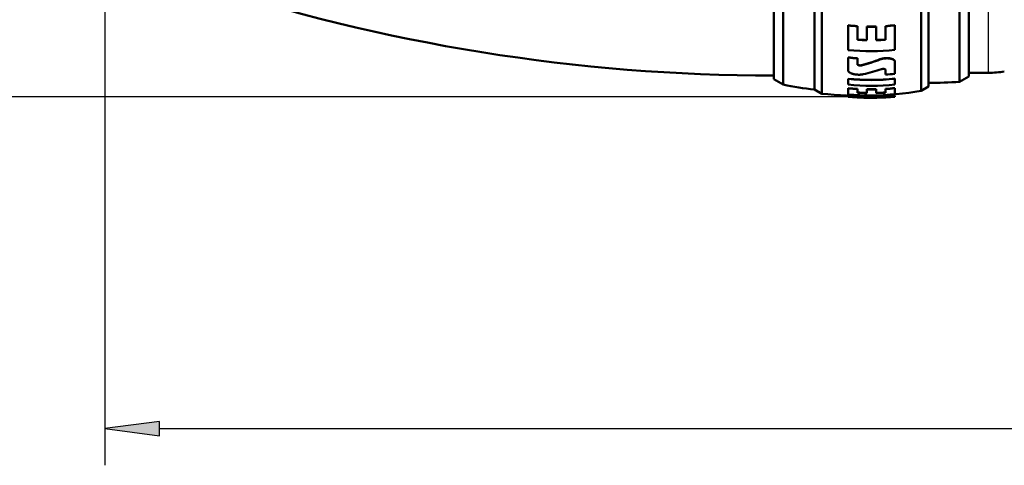
# Model space of a CAD drawing. Extents: x 0 to 420, y 0 to 297.
# Drawn here: x 59 to 112, y 134 to 159 of the extents above; entities that cross this region are included whole.
import ezdxf

# ---------------------------------------------------------------- set-up
doc = ezdxf.new("R2010")
doc.units = 0

msp = doc.modelspace()

# ---------------------------------------------------------------- linework, layer by layer
at = {"color": 7, "lineweight": 50}
for p, q in [((102.175, 154.554), (102.175, 201.468)), ((100.075, 155.052), (100.075, 201.031)), ((101.775, 154.785), (101.775, 201.265)), ((107.575, 154.709), (107.575, 201.332)), ((107.975, 154.94), (107.975, 201.129)), ((109.675, 155.202), (109.675, 200.9)), ((99.575, 155.34), (99.575, 200.778)), ((110.175, 155.49), (110.175, 200.646))]:
    msp.add_line(p, q, dxfattribs=at)
at = {"color": 7, "lineweight": 25}
for p, q in [((99.575, 155.54), (99.575, 200.602)), ((111.237, 155.69), (111.237, 200.471)), ((63.175, 179.54), (63.175, 134.335)), ((103.609, 154.389), (50.204, 154.389)), ((66.149, 136.335), (285.06, 136.335))]:
    msp.add_line(p, q, dxfattribs=at)
at = {"color": 7, "lineweight": 50, "ltscale": 0.000322723}
for p, q in [((103.609, 158.28), (103.609, 158.267)), ((106.154, 158.285), (106.154, 158.272))]:
    msp.add_line(p, q, dxfattribs=at)
at = {"color": 7, "lineweight": 50, "ltscale": 0.033403}
msp.add_line((103.609, 156.931), (103.609, 158.267), dxfattribs=at)
at = {"color": 7, "lineweight": 50, "ltscale": 0.000321579}
for p, q in [((104.118, 158.233), (104.118, 158.22)), ((105.645, 158.236), (105.645, 158.223))]:
    msp.add_line(p, q, dxfattribs=at)
at = {"color": 7, "lineweight": 50, "ltscale": 0.018377}
msp.add_line((104.118, 157.485), (104.118, 158.22), dxfattribs=at)
at = {"color": 7, "lineweight": 50, "ltscale": 0.000320816}
for p, q in [((104.627, 158.21), (104.627, 158.197)), ((105.136, 158.211), (105.136, 158.198))]:
    msp.add_line(p, q, dxfattribs=at)
at = {"color": 7, "lineweight": 50, "ltscale": 0.018352}
msp.add_line((104.627, 157.463), (104.627, 158.197), dxfattribs=at)
at = {"color": 7, "lineweight": 50, "ltscale": 0.018353}
msp.add_line((105.136, 157.464), (105.136, 158.198), dxfattribs=at)
at = {"color": 7, "lineweight": 50, "ltscale": 0.01838}
msp.add_line((105.645, 157.488), (105.645, 158.223), dxfattribs=at)
at = {"color": 7, "lineweight": 50, "ltscale": 0.033414}
msp.add_line((106.154, 156.936), (106.154, 158.272), dxfattribs=at)
at = {"color": 7, "lineweight": 50, "ltscale": 0.00029068}
msp.add_line((103.609, 156.529), (103.609, 156.517), dxfattribs=at)
at = {"color": 7, "lineweight": 50, "ltscale": 0.017576}
msp.add_line((103.609, 155.814), (103.609, 156.517), dxfattribs=at)
at = {"color": 7, "lineweight": 50, "ltscale": 0.000289536}
msp.add_line((104.118, 156.486), (104.118, 156.475), dxfattribs=at)
at = {"color": 7, "lineweight": 50, "ltscale": 0.008132}
msp.add_line((104.118, 156.149), (104.118, 156.475), dxfattribs=at)
at = {"color": 7, "lineweight": 25, "ltscale": 0.000288391}
msp.add_line((105.34, 156.427), (105.34, 156.415), dxfattribs=at)
at = {"color": 7, "lineweight": 25, "ltscale": 0.000283051}
msp.add_line((104.334, 156.104), (104.334, 156.092), dxfattribs=at)
at = {"color": 7, "lineweight": 50, "ltscale": 0.000286865}
msp.add_line((106.154, 156.302), (106.154, 156.29), dxfattribs=at)
at = {"color": 7, "lineweight": 50, "ltscale": 0.016349}
msp.add_line((106.154, 155.636), (106.154, 156.29), dxfattribs=at)
at = {"color": 7, "lineweight": 50, "ltscale": 0.000270844}
msp.add_line((103.609, 155.371), (103.609, 155.36), dxfattribs=at)
at = {"color": 7, "lineweight": 50, "ltscale": 0.007851}
msp.add_line((103.609, 155.046), (103.609, 155.36), dxfattribs=at)
at = {"color": 7, "lineweight": 50, "ltscale": 0.006608}
msp.add_line((105.645, 155.594), (105.645, 155.858), dxfattribs=at)
at = {"color": 7, "lineweight": 50, "ltscale": 0.000271225}
msp.add_line((106.154, 155.375), (106.154, 155.365), dxfattribs=at)
at = {"color": 7, "lineweight": 50, "ltscale": 0.007853}
msp.add_line((106.154, 155.05), (106.154, 155.365), dxfattribs=at)
at = {"color": 7, "lineweight": 50, "ltscale": 0.014434}
for p, q in [((110.175, 155.49), (109.675, 155.202)), ((99.575, 155.34), (100.075, 155.052))]:
    msp.add_line(p, q, dxfattribs=at)
at = {"color": 7, "lineweight": 50, "ltscale": 0.026564}
msp.add_line((110.175, 155.69), (111.237, 155.69), dxfattribs=at)
at = {"color": 7, "lineweight": 50, "ltscale": 0.00026207}
for p, q in [((103.609, 154.854), (103.609, 154.844)), ((106.154, 154.859), (106.154, 154.848))]:
    msp.add_line(p, q, dxfattribs=at)
at = {"color": 7, "lineweight": 50, "ltscale": 0.008308}
msp.add_line((103.609, 154.512), (103.609, 154.844), dxfattribs=at)
at = {"color": 7, "lineweight": 50, "ltscale": 0.000261307}
for p, q in [((104.118, 154.816), (104.118, 154.806)), ((105.645, 154.819), (105.645, 154.808))]:
    msp.add_line(p, q, dxfattribs=at)
at = {"color": 7, "lineweight": 50, "ltscale": 0.00831}
msp.add_line((106.154, 154.516), (106.154, 154.848), dxfattribs=at)
at = {"color": 7, "lineweight": 50, "ltscale": 0.011547}
for p, q in [((107.975, 154.94), (107.575, 154.709)), ((101.775, 154.785), (102.175, 154.554))]:
    msp.add_line(p, q, dxfattribs=at)
at = {"color": 7, "lineweight": 50, "ltscale": 0.000253296}
for p, q in [((103.609, 154.436), (103.609, 154.426)), ((106.154, 154.44), (106.154, 154.43))]:
    msp.add_line(p, q, dxfattribs=at)
at = {"color": 7, "lineweight": 50, "ltscale": 0.000917435}
msp.add_line((103.609, 154.389), (103.609, 154.426), dxfattribs=at)
at = {"color": 7, "lineweight": 50, "ltscale": 0.004957}
msp.add_line((104.118, 154.607), (104.118, 154.806), dxfattribs=at)
at = {"color": 7, "lineweight": 50, "ltscale": 4.65393e-05}
for p, q in [((104.586, 154.333), (104.586, 154.335)), ((105.177, 154.334), (105.177, 154.336))]:
    msp.add_line(p, q, dxfattribs=at)
at = {"color": 7, "lineweight": 50, "ltscale": 0.000260925}
for p, q in [((104.627, 154.797), (104.627, 154.787)), ((105.136, 154.798), (105.136, 154.788))]:
    msp.add_line(p, q, dxfattribs=at)
at = {"color": 7, "lineweight": 50, "ltscale": 0.00495}
msp.add_line((104.627, 154.589), (104.627, 154.787), dxfattribs=at)
at = {"color": 7, "lineweight": 50, "ltscale": 0.004951}
msp.add_line((105.136, 154.59), (105.136, 154.788), dxfattribs=at)
at = {"color": 7, "lineweight": 50, "ltscale": 0.004958}
msp.add_line((105.645, 154.61), (105.645, 154.808), dxfattribs=at)
at = {"color": 7, "lineweight": 50, "ltscale": 0.000917816}
msp.add_line((106.154, 154.393), (106.154, 154.43), dxfattribs=at)
at = {"color": 7, "lineweight": 25, "ltscale": 0.075}
for p, q in [((66.149, 136.727), (63.175, 136.335)), ((63.175, 136.335), (66.149, 135.944))]:
    msp.add_line(p, q, dxfattribs=at)
at = {"color": 7, "lineweight": 25, "ltscale": 0.019579}
msp.add_line((66.149, 135.944), (66.149, 136.727), dxfattribs=at)
at = {"color": 7, "lineweight": 50}
for points in [[(105.34, 156.427), (105.367, 156.436), (105.394, 156.445), (105.422, 156.453), (105.45, 156.46), (105.479, 156.467), (105.509, 156.472), (105.538, 156.477), (105.568, 156.482), (105.599, 156.485), (105.629, 156.488), (105.659, 156.49), (105.69, 156.491), (105.72, 156.491), (105.75, 156.491), (105.78, 156.49), (105.81, 156.488), (105.839, 156.485), (105.868, 156.481), (105.896, 156.477), (105.924, 156.471), (105.95, 156.465), (105.976, 156.458), (106.001, 156.45), (106.025, 156.44), (106.047, 156.43), (106.068, 156.419), (106.087, 156.407), (106.104, 156.394), (106.119, 156.381), (106.131, 156.366), (106.141, 156.351), (106.148, 156.335), (106.152, 156.318), (106.154, 156.302)], [(105.34, 156.415), (105.366, 156.425), (105.393, 156.433), (105.421, 156.441), (105.449, 156.448), (105.478, 156.455), (105.507, 156.461), (105.537, 156.466), (105.567, 156.47), (105.598, 156.474), (105.628, 156.476), (105.659, 156.478), (105.69, 156.479), (105.72, 156.48), (105.751, 156.479), (105.781, 156.478), (105.811, 156.476), (105.84, 156.473), (105.869, 156.47), (105.897, 156.465), (105.924, 156.46), (105.95, 156.454), (105.976, 156.447), (106, 156.439), (106.023, 156.43), (106.044, 156.42), (106.064, 156.41), (106.082, 156.399), (106.098, 156.387), (106.113, 156.375), (106.125, 156.362), (106.135, 156.348), (106.143, 156.334), (106.149, 156.32), (106.153, 156.305), (106.154, 156.29)], [(104.334, 156.104), (104.327, 156.102), (104.32, 156.1), (104.312, 156.099), (104.304, 156.098), (104.296, 156.097), (104.289, 156.097), (104.281, 156.096), (104.272, 156.096), (104.264, 156.096), (104.256, 156.096), (104.248, 156.097), (104.24, 156.097), (104.232, 156.098), (104.224, 156.099), (104.216, 156.1), (104.209, 156.102), (104.201, 156.104), (104.193, 156.105), (104.186, 156.107), (104.179, 156.11), (104.172, 156.112), (104.165, 156.115), (104.158, 156.118), (104.152, 156.121), (104.146, 156.124), (104.141, 156.128), (104.136, 156.132), (104.131, 156.135), (104.127, 156.139), (104.124, 156.143), (104.122, 156.148), (104.12, 156.152), (104.118, 156.156), (104.118, 156.161)], [(104.334, 156.092), (104.327, 156.091), (104.32, 156.089), (104.312, 156.088), (104.304, 156.087), (104.297, 156.086), (104.289, 156.085), (104.281, 156.085), (104.273, 156.085), (104.264, 156.085), (104.256, 156.085), (104.248, 156.085), (104.24, 156.086), (104.232, 156.087), (104.224, 156.088), (104.216, 156.089), (104.208, 156.091), (104.2, 156.092), (104.193, 156.094), (104.185, 156.096), (104.178, 156.099), (104.171, 156.101), (104.165, 156.104), (104.159, 156.106), (104.153, 156.109), (104.147, 156.112), (104.142, 156.116), (104.137, 156.119), (104.133, 156.123), (104.129, 156.126), (104.126, 156.13), (104.123, 156.134), (104.121, 156.138), (104.119, 156.142), (104.118, 156.146), (104.118, 156.149)], [(105.429, 155.889), (105.436, 155.891), (105.443, 155.893), (105.45, 155.895), (105.458, 155.896), (105.465, 155.898), (105.473, 155.899), (105.481, 155.9), (105.489, 155.901), (105.497, 155.902), (105.505, 155.903), (105.513, 155.903), (105.521, 155.903), (105.529, 155.903), (105.537, 155.903), (105.545, 155.903), (105.553, 155.902), (105.561, 155.902), (105.569, 155.901), (105.576, 155.9), (105.583, 155.898), (105.59, 155.897), (105.597, 155.895), (105.603, 155.893), (105.609, 155.891), (105.615, 155.889), (105.621, 155.887), (105.625, 155.884), (105.63, 155.881), (105.634, 155.878), (105.637, 155.875), (105.64, 155.872), (105.642, 155.869), (105.644, 155.865), (105.645, 155.862), (105.645, 155.858)], [(104.423, 155.611), (104.396, 155.606), (104.369, 155.601), (104.341, 155.597), (104.312, 155.594), (104.282, 155.592), (104.253, 155.59), (104.222, 155.589), (104.192, 155.589), (104.161, 155.589), (104.131, 155.591), (104.1, 155.593), (104.069, 155.595), (104.039, 155.598), (104.009, 155.602), (103.979, 155.607), (103.95, 155.612), (103.921, 155.618), (103.893, 155.625), (103.865, 155.632), (103.838, 155.64), (103.812, 155.649), (103.788, 155.658), (103.764, 155.667), (103.741, 155.678), (103.72, 155.688), (103.7, 155.7), (103.682, 155.711), (103.666, 155.723), (103.651, 155.736), (103.639, 155.748), (103.628, 155.761), (103.62, 155.775), (103.614, 155.788), (103.61, 155.801), (103.609, 155.814)]]:
    msp.add_lwpolyline(points, dxfattribs=at)
for centre, radius, start, end in [((99.575, 255.54), 100, 251.69881, 269.99998), ((104.861, 168.996), 10.789, 263.3354, 266.05), ((104.861, 168.994), 10.8, 263.3421, 266.0539), ((104.86, 168.973), 10.765, 268.7606, 271.4695), ((104.86, 168.971), 10.776, 268.7619, 271.468), ((104.858, 168.998), 10.791, 274.1804, 276.8955), ((104.858, 168.996), 10.802, 274.1763, 276.8887), ((104.86, 168.731), 11.258, 266.2217, 268.8143), ((104.86, 168.732), 11.259, 271.4059, 273.9987), ((104.86, 168.73), 11.269, 266.2253, 268.8154), ((104.86, 168.73), 11.27, 271.4046, 273.9949), ((104.86, 168.539), 11.675, 263.8506, 276.3628), ((104.861, 168.425), 11.962, 263.9949, 266.4413), ((104.861, 168.424), 11.972, 264.0001, 266.4443), ((101.758, 165.851), 10.082, 284.8042, 290.8127), ((101.757, 165.848), 10.09, 284.7953, 290.799), ((102.23, 165.531), 10.16, 282.4632, 288.3518), ((104.86, 168.114), 12.804, 264.3946, 275.7998), ((104.86, 168.113), 12.814, 264.3991, 275.7952), ((104.859, 168.181), 12.612, 273.5707, 275.8908), ((111.237, 160.69), 5, 270, 280), ((103.4, 170.702), 16, 258.005, 264.1701), ((104.86, 168.055), 13.069, 264.5086, 275.6818), ((104.86, 168.032), 13.237, 264.5779, 266.7871), ((104.86, 168.032), 13.247, 264.582, 266.7895), ((104.86, 168.033), 13.237, 273.4004, 275.6101), ((104.86, 168.033), 13.248, 273.3978, 275.6058), ((107.975, 178.734), 23.594, 270, 274.1319), ((104.305, 174.44), 20, 263.8851, 279.4088), ((104.86, 168.037), 13.583, 264.7172, 275.466), ((104.86, 168.076), 13.697, 264.7611, 275.4205), ((104.86, 168.076), 13.707, 264.765, 275.4165), ((104.86, 168.135), 13.803, 264.8012, 268.8642), ((104.86, 168.022), 13.425, 266.8327, 269.0062), ((104.86, 168.022), 13.435, 266.8351, 269.0069), ((104.86, 168.155), 13.825, 268.8662, 271.313), ((104.86, 168.029), 13.234, 268.9919, 271.1953), ((104.86, 168.029), 13.244, 268.9927, 271.1944), ((104.86, 168.022), 13.425, 271.1784, 273.3521), ((104.86, 168.022), 13.435, 271.1775, 273.3496), ((104.86, 168.135), 13.803, 271.3152, 275.379)]:
    msp.add_arc(centre, radius, start, end, dxfattribs=at)
at = {"color": 7, "lineweight": 25}
msp.add_solid([(66.149, 136.727), (63.175, 136.335), (66.149, 136.727), (66.149, 135.944)], dxfattribs=at)

doc.saveas('drawing.dxf')
